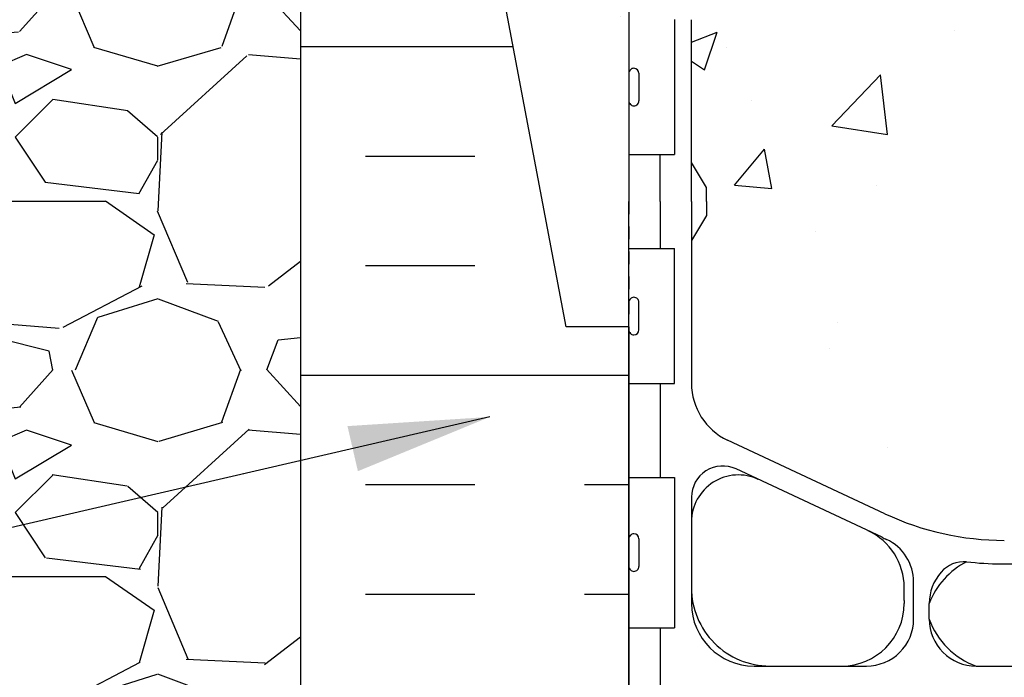
# Model space of a CAD drawing. Units: inches. Extents: x 171.2 to 222.2, y 133.2 to 219.4.
# Drawn here: x 188.4 to 196.3, y 167.8 to 173.1 of the extents above; entities that cross this region are included whole.
import ezdxf

# ---------------------------------------------------------------- set-up
doc = ezdxf.new("R2010")
doc.units = ezdxf.units.IN
doc.header["$LTSCALE"] = 0.5
doc.header["$MEASUREMENT"] = 0
doc.linetypes.add('HIDDEN2', pattern=[0.1875, 0.125, -0.0625])
for name, color, linetype in [('HATCH', 12, 'Continuous'), ('Hidden2', 12, 'HIDDEN2'), ('line25', 2, 'Continuous'), ('LINE50', 5, 'Continuous'), ('LINE9', 9, 'Continuous'), ('TEXT', 4, 'Continuous'), ('Web_Edge', 9, 'Continuous')]:
    doc.layers.add(name, color=color, linetype=linetype)
doc.styles.add('DIM', font='romans.shx', dxfattribs={"width": 0.7})
doc.dimstyles.new('ext_12', dxfattribs={"dimscale": 12, "dimtxt": 0.09375, "dimasz": 0.09375, "dimexe": 0.09375, "dimexo": 0.0625, "dimgap": 0.0625, "dimtad": 1, "dimdec": 1, "dimzin": 3, "dimdsep": 46, "dimlunit": 4, "dimtxsty": 'DIM', "dimcen": 0.09, "dimdle": 0.09375, "dimclrt": 4, "dimadec": 0, "dimazin": 0, "dimtfac": 1, "dimtdec": 1, "dimtmove": 2, "dimatfit": 3, "dimfxl": 0, "dimfrac": 2, "dimtolj": 1, "dimtzin": 0, "dimarcsym": 0})

msp = doc.modelspace()

# ---------------------------------------------------------------- hatches: boundary and pattern name
at = {"layer": 'HATCH'}
h = msp.add_hatch(dxfattribs=at)
h.set_pattern_fill('AR-CONC', color=256, scale=0.5, style=0)
h.set_pattern_definition([(49.99999999999999, (0, 0), (3.586300913003767, -0.3137606749129755), [0.375, -4.125]), (355, (0, 0), (-0.693756668065, 3.760960668500059), [0.3, -3.3]), (100.45144446, (0.298858405, -0.02614672), (2.89254423363556, 3.447199954843147), [0.3187009599999999, -3.505710559999999]), (46.18420000000001, (0, 1), (5.336206653357862, -0.8275964039653827), [0.5625, -6.1875]), (96.63563549, (0.444683725, 0.931033465), (4.673309728371142, 4.870593003872752), [0.47805171, -5.258568799999999]), (351.1841639899999, (0, 1), (4.673309725273866, 4.870593001349951), [0.45, -4.950000005]), (21, (0.5, 0.75), (2.984535260592308, -2.013094453326694), [0.375, -4.125]), (326.0000000000001, (0.5, 0.75), (1.216576659607909, 3.625750225234265), [0.3, -3.3]), (71.45144474, (0.74871127, 0.58224213), (4.201111883649856, 1.612655764031769), [0.31870095, -3.50571056]), (37.50000000000001, (0, 0), (0.06079927658645334, 1.664469269156557), [0, -3.26, 0, -3.35, 0, -3.3125]), (7.499999999999999, (0, 0), (1.315347687210743, 1.972058559411801), [0, -1.91, 0, -3.185, 0, -1.2625]), (327.5, (-1.115, 0), (2.669112180862045, -0.1127743586718988), [0, -1.25, 0, -3.9, 0, -5.175]), (317.5, (-1.615, 0), (2.915930846711931, 0.5005249116615886), [0, -1.625, 0, -2.59, 0, -3.675])])
edge = h.paths.add_edge_path()
edge.add_arc((202.9555812942914, 155.23909627118), 0.5000000000000081, 46.21219487334463, 66.4218215181291)
edge.add_line((203.1555812943208, 155.6973538406628), (203.0655812943203, 155.6973538406559))
edge.add_line((203.0655812943203, 155.6973538406559), (203.0655812943175, 155.73907990058))
edge.add_arc((203.2055812943015, 155.946203052363), 0.2499999999999994, 180.0000000030875, 235.94420226187, ccw=False)
edge.add_line((202.9555812943015, 155.9462030523495), (202.9555812942978, 156.0137030523596))
edge.add_arc((203.0180812942978, 156.013703052363), 0.0625, 90, 180.0000000031006, ccw=False)
edge.add_line((203.0180812942978, 156.076203052363), (203.0655812942957, 156.076203052363))
edge.add_line((203.0655812942957, 156.076203052363), (203.0655812942911, 156.1462030523629))
edge.add_line((203.0655812942911, 156.1462030523629), (202.9605812943057, 156.1462030523629))
edge.add_arc((202.9359268791643, 155.7055580358448), 0.4413341939712639, 86.79759759294177, 138.987321951056)
edge.add_arc((202.5085912618176, 156.0772012645037), 0.1250000000000061, 159.6242722525223, 318.9873219214712, ccw=False)
edge.add_line((202.3914125654161, 156.1207231338297), (202.4031227713812, 156.1420690255039))
edge.add_arc((202.0515866821772, 156.2726346334836), 0.374999999999985, 339.6242722522763, 600.0684708682871)
edge.add_arc((201.7576802685759, 155.6921001667795), 0.2769683423151829, -112.68002007430641, 67.31997992569688, ccw=False)
edge.add_arc((202.0334785948339, 156.4588906292957), 1.091585845779562, 241.9166786277066, 249.4825403364822, ccw=False)
edge.add_line((201.5196090161585, 155.4958238014907), (201.5196090161585, 154.8549072495366))
edge.add_line((201.5196090161585, 154.8549072495366), (203.3015760634154, 154.8549072495366))
edge.add_line((203.3015760634154, 154.8549072495366), (203.3015760634154, 155.6000500351704))
edge = h.paths.add_edge_path()
edge.add_line((202.8015760634155, 179.8713090316614), (202.9015760634154, 179.8713090316614))
edge.add_line((202.9015760634154, 179.8713090316614), (202.9015760634155, 179.9013090316614))
edge.add_arc((202.9515760634156, 179.9013090316614), 0.05000000000001137, 89.99999999993491, 180, ccw=False)
edge.add_line((202.9515760634156, 179.9513090316615), (203.0776630199371, 179.9513090316613))
edge.add_line((203.0776630199371, 179.9513090316613), (203.1265760634153, 180.1013090316614))
edge.add_arc((203.176576063415, 180.0746423649951), 0.05666666666624063, 28.07248693064298, 151.9275130643685, ccw=False)
edge.add_line((203.2265760634171, 180.101309031657), (203.3015760634176, 179.8713090316549))
edge.add_line((203.3015760634176, 179.8713090316549), (203.3015760634176, 180.6000421482076))
edge.add_line((203.3015760634176, 180.6000421482076), (201.9265760634154, 180.6000421482076))
edge.add_line((201.9265760634154, 180.6000421482076), (193.3015760634155, 180.6000421482078))
edge.add_line((193.3015760634155, 180.6000421482078), (193.3015760634155, 179.8713090316614))
edge.add_line((193.3015760634155, 179.8713090316614), (193.3765760634139, 180.101309031657))
edge.add_arc((193.4265760634159, 180.0746423649951), 0.05666666666625066, 28.072486935631503, 151.9275130693569, ccw=False)
edge.add_line((193.4765760634156, 180.1013090316614), (193.5254891068938, 179.9513090316613))
edge.add_line((193.5254891068938, 179.9513090316613), (193.6515760634153, 179.9513090316615))
edge.add_arc((193.6515760634154, 179.9013090316615), 0.04999999999998295, 8.46796410769457e-10, 90.00000000009771, ccw=False)
edge.add_line((193.7015760634154, 179.9013090316622), (193.701576063416, 179.8713090316614))
edge.add_line((193.701576063416, 179.8713090316614), (193.8015760634159, 179.8713090316614))
edge.add_line((193.8015760634159, 179.8713090316614), (193.801576063415, 179.1774372252067))
edge.add_line((193.801576063415, 179.1774372252067), (200.8397812055227, 178.2778877520571))
edge.add_arc((200.5684497755288, 176.8026320945191), 1.500000000000155, 51.779298008473916, 79.57853458061629, ccw=False)
edge.add_arc((202.186576063416, 177.7003620948083), 0.7450000000001578, 111.8037479894345, 157.864052037106, ccw=False)
edge.add_arc((201.9915760634155, 178.1878043990865), 0.2199999999999662, -68.19625201058119, 111.80374798942151, ccw=False)
edge.add_arc((202.1865760634156, 177.7003620948084), 0.3049999999999953, 111.8037479893848, 371.0944368300309)
edge.add_arc((202.6085399449514, 177.7831055699545), 0.1249999999999838, 121.92679987415329, 191.0944368300074, ccw=False)
edge.add_arc((202.251576063419, 178.3559945533372), 0.5499999999999877, 301.9267998741665, 360.0000000000741)
edge.add_line((202.8015760634189, 178.3559945533379), (202.8015760634155, 179.8713090316614))
edge = h.paths.add_edge_path()
edge.add_line((186.1765760634155, 180.6000421482076), (185.9890760634189, 180.6000421482076))
edge.add_line((185.9890760634189, 180.6000421482076), (181.2549748192121, 180.4442940336963))
edge.add_line((181.2549748192121, 180.4442940336963), (181.2549748192121, 178.8402941998843))
edge.add_line((181.2549748192121, 178.8402941998843), (180.2549748192121, 177.8402941998843))
edge.add_line((180.2549748192121, 177.8402941998843), (182.2549748192121, 177.8402941998843))
edge.add_line((182.2549748192121, 177.8402941998843), (181.2549748192119, 176.840294199884))
edge.add_line((181.2549748192119, 176.840294199884), (181.254974819212, 174.4410478409768))
edge.add_line((181.254974819212, 174.4410478409768), (186.276334207841, 174.6062465168648))
edge.add_arc((191.1765760634155, 175.6000421482076), 5.000000000000028, 180, 191.4644054943811, ccw=False)
edge.add_line((186.1765760634154, 175.6000421482076), (186.1765760634155, 180.6000421482076))
h.paths.add_polyline_path([(215.348177307623, 179.6000421482076), (215.348177307623, 180.6000421482076), (206.4265760634176, 180.6000421482076), (206.4265760634176, 176.599465171946), (215.348177307623, 176.6000421482076), (215.348177307623, 177.6000421482076), (216.348177307623, 178.6000421482076), (214.348177307623, 178.6000421482076)])
h.paths.add_polyline_path([(205.3015724434524, 178.5286135767791), (205.3015724434524, 180.6000421482077), (203.3015760634176, 180.6000421482076), (203.3015724434524, 170.6000421482077), (203.8015724434524, 170.6000421482077)])
edge = h.paths.add_edge_path()
edge.add_arc((200.8723380427846, 177.536190637937), 0.2400000000001642, -74.27465405026732, 123.75000000061209, ccw=False)
edge.add_arc((201.0200473684928, 177.0115889270176), 0.3050000000004922, 105.7253459503099, 325.329677565906)
edge.add_arc((199.4432871010165, 177.6504082494221), 1.999999999999976, 336.0361711765039, 359.9854399072746)
edge.add_arc((202.1865760634161, 177.7003620948082), 0.7450000000002416, 157.8640520371015, 183.8838659044335, ccw=False)
edge.add_arc((200.5684497755288, 176.8026320945191), 1.500000000000125, 51.77929800847412, 79.57853458061714)
edge.add_line((200.8397812055227, 178.2778877520571), (193.801576063415, 179.1774372252067))
edge.add_line((193.801576063415, 179.1774372252067), (193.801576063412, 178.3559945533379))
edge.add_arc((194.351576063412, 178.3559945533372), 0.549999999999983, 179.9999999999319, 238.0732001258375)
edge.add_arc((193.9946121818795, 177.7831055699546), 0.1249999999999701, -11.094436830045822, 58.07320012579288, ccw=False)
edge.add_arc((194.4165760634152, 177.7003620948084), 0.3049999999999714, 168.9055631699566, 428.1962520105934)
edge.add_arc((194.6115760634156, 178.1878043990864), 0.2200000000000243, 68.1962520105634, 248.1962520105606, ccw=False)
edge.add_arc((194.4165760634147, 177.7003620948083), 0.7450000000003447, -3.883865904279503, 68.19625201054282, ccw=False)
edge.add_arc((197.1598650258144, 177.650408249422), 1.999999999999747, 180.0145600926659, 203.9638288235035)
edge.add_arc((195.5831047583382, 177.0115889270171), 0.3050000000002908, 214.6703224340504, 434.2746540496836)
edge.add_arc((195.7308140840489, 177.5361906379355), 0.2400000000001666, 56.249999999982606, 254.274654049653, ccw=False)
edge.add_line((195.8641509399738, 177.7357433448883), (197.8015760634119, 176.8255463662366))
edge.add_arc((198.301576063416, 177.8303836581094), 1.122362678968901, 243.5453838835817, 269.9999999999985)
edge.add_arc((198.3015760634155, 177.8303836581093), 1.122362678968784, 270.0000000000203, 296.4546161164163)
edge.add_line((198.8015760634195, 176.8255463662366), (200.7390011868577, 177.7357433448883))
edge = h.paths.add_edge_path(flags=16)
edge.add_arc((195.5831047583381, 177.0115889270172), 0.1875, 0, 360)
edge = h.paths.add_edge_path(flags=16)
edge.add_arc((201.0200473684929, 177.0115889270176), 0.1875, 0, 360)
h.paths.add_polyline_path([(193.3015760634155, 178.4713090316614), (193.3015760634155, 179.2557174886792), (191.3015760634155, 179.5043535586251), (191.3015760634155, 178.5286135767791), (192.8015760634155, 170.6000421482077), (193.3015760634155, 170.6000421482077), (193.3015760634155, 171.6000421482078)])
h.paths.add_polyline_path([(193.3015760634155, 179.8713090316614), (193.3015760634155, 180.6000421482078), (192.6140760634155, 180.6000421482078), (192.6140760634155, 180.1000421482077), (191.3015760634155, 180.1000421482077), (191.3015760634155, 179.5043535586251), (193.3015760634155, 179.2557174886792)])
h.paths.add_polyline_path([(192.6140760634155, 180.6000421482078), (191.3015760634155, 180.6000421482078), (191.3015760634155, 180.1000421482077), (192.6140760634155, 180.1000421482077)])
edge = h.paths.add_edge_path()
edge.add_line((190.1765760634155, 177.4386782381581), (188.4470574415966, 177.9021013561691))
edge.add_arc((188.9425363335885, 178.784696934072), 1.012163171896399, 76.18404517938143, 240.69065249883988, ccw=False)
edge.add_line((189.1842448205725, 179.7675760181222), (190.1765760634155, 179.6442113479697))
edge.add_line((190.1765760634155, 179.6442113479697), (190.1765760634155, 180.6000421482078))
edge.add_line((190.1765760634155, 180.6000421482078), (187.1765760634134, 180.6000421482078))
edge.add_line((187.1765760634134, 180.6000421482078), (186.1765760634155, 180.6000421482076))
edge.add_line((186.1765760634155, 180.6000421482076), (186.1765760634154, 175.6000421482076))
edge.add_arc((191.1765760634155, 175.6000421482076), 5.000000000000028, 180, 191.4644054943812)
edge.add_line((186.276334207841, 174.6062465168648), (190.1765760634155, 174.7345613297107))
edge.add_line((190.1765760634155, 174.7345613297107), (190.1765760634155, 177.4386782381581))
edge = h.paths.add_edge_path(flags=17)
edge.add_line((190.1765760634155, 179.6442113479697), (189.1842448205725, 179.7675760181222))
edge.add_arc((188.9425363335887, 178.7846969340719), 1.012163171896429, 76.18404517939038, 240.6906524988356)
edge.add_line((188.4470574415967, 177.902101356169), (190.1765760634155, 177.4386782381581))
edge.add_line((190.1765760634155, 177.4386782381581), (190.1765760634155, 179.6442113479697))
edge = h.paths.add_edge_path()
edge.add_line((203.3015760634154, 162.6000421482077), (203.3015760634156, 163.3287752647544))
edge.add_line((203.3015760634156, 163.3287752647544), (203.2326845640546, 163.1175080000469))
edge.add_arc((203.176576063415, 163.1254419314203), 0.05666666666622351, 208.0724869355554, 351.95154305827367, ccw=False)
edge.add_line((203.1265760634153, 163.0987752647541), (203.0776630199371, 163.2487752647542))
edge.add_line((203.0776630199371, 163.2487752647542), (202.9515760634156, 163.2487752647541))
edge.add_arc((202.9515760634156, 163.2987752647541), 0.05000000000001137, 180, 270.00000000006514, ccw=False)
edge.add_line((202.9015760634155, 163.2987752647541), (202.9015760634154, 163.3287752647542))
edge.add_line((202.9015760634154, 163.3287752647542), (202.8015760634155, 163.3287752647541))
edge.add_line((202.8015760634155, 163.3287752647541), (202.8015760634189, 164.8440897430781))
edge.add_arc((202.251576063419, 164.8440897430788), 0.549999999999983, 359.9999999999319, 418.0732001258376)
edge.add_arc((202.6085399449514, 165.4169787264615), 0.1249999999999701, 168.9055631699517, 238.07320012579288, ccw=False)
edge.add_arc((202.1865760634157, 165.4997222016077), 0.3049999999999993, 348.9055631699576, 608.1962520105934)
edge.add_arc((201.9915760634154, 165.0122798973296), 0.2200000000000507, -111.80374798942978, 68.1962520105634, ccw=False)
edge.add_arc((202.1865760634161, 165.4997222016077), 0.7450000000002285, 206.4584397574984, 248.1962520105534, ccw=False)
edge.add_line((201.5196090161585, 165.1677885367394), (201.5196090161585, 159.8965823032349))
edge.add_arc((202.0334785948341, 158.9335154754297), 1.09158584577988, 110.51745966352419, 118.08332137229971, ccw=False)
edge.add_arc((201.7576802685759, 159.7003059379461), 0.2769683423152091, -67.31997992569381, 112.6800200743009, ccw=False)
edge.add_arc((202.0515866821772, 159.119771471242), 0.3749999999999921, 119.9315291317091, 380.3757277477237)
edge.add_line((202.4031227713812, 159.2503370792217), (202.3914125654161, 159.2716829708959))
edge.add_arc((202.5085912621077, 159.3152048394409), 0.125000000000002, 41.012678435930184, 200.3757273655708, ccw=False)
edge.add_arc((202.9359268787932, 159.6868480688601), 0.441334193971271, 221.0126780785272, 273.2024024553114)
edge.add_line((202.9605812943057, 159.2462030523626), (203.0655812942911, 159.2462030523626))
edge.add_line((203.0655812942911, 159.2462030523626), (203.0655812942957, 159.3162030523626))
edge.add_line((203.0655812942957, 159.3162030523626), (203.0180812942978, 159.3162030523626))
edge.add_arc((203.0180812942978, 159.3787030523626), 0.0625, 179.9999999968994, 270, ccw=False)
edge.add_line((202.9555812942978, 159.378703052366), (202.9555812943015, 159.4462030523761))
edge.add_arc((203.2055812943015, 159.4462030523626), 0.25, 124.05579773813, 179.9999999969125, ccw=False)
edge.add_line((203.0655812943175, 159.6533262041455), (203.0655812943203, 159.6950522640697))
edge.add_line((203.0655812943203, 159.6950522640697), (203.1555812943208, 159.6950522640628))
edge.add_arc((202.9555812942914, 160.1533098335456), 0.5000000000000064, 293.5781784818709, 313.7878051266554)
edge.add_line((203.3015760634154, 159.7923560695552), (203.3015760634154, 162.6000421482077))
edge = h.paths.add_edge_path(flags=16)
edge.add_arc((202.0515866821772, 159.119771471242), 0.1875, 0, 360)
edge = h.paths.add_edge_path()
edge.add_line((201.5196090161585, 173.9712696024201), (201.2552990061957, 174.0949666855653))
edge.add_arc((200.3015760444488, 172.0570970841833), 2.250000000000002, 64.92040624825647, 90)
edge.add_line((200.3015760444488, 174.3070970841833), (198.3015760634155, 174.3070970841833))
edge.add_line((198.3015760634155, 174.3070970841833), (196.3015760823826, 174.3070970841833))
edge.add_arc((196.3015760823826, 172.0570970841833), 2.250000000000028, 90, 115.0795937517432)
edge.add_line((195.3478531206357, 174.0949666855653), (194.0896376274608, 173.5061218419831))
edge.add_arc((194.3015760634046, 173.0532619305649), 0.5000000000000231, 115.0795937517431, 179.9999999998893)
edge.add_line((193.8015760634046, 173.0532619305658), (193.8015760634021, 171.9123921482075))
edge.add_line((193.8015760634021, 171.9123921482075), (193.9215760634013, 171.7123921482078))
edge.add_line((193.9215760634013, 171.7123921482078), (193.9215760634013, 171.6000421482076))
edge.add_line((193.9215760634013, 171.6000421482076), (193.9215760634013, 171.4876921482077))
edge.add_line((193.9215760634013, 171.4876921482077), (193.801576063402, 171.287692148208))
edge.add_line((193.801576063402, 171.287692148208), (193.8015760634041, 170.1468223658502))
edge.add_arc((194.3015760634041, 170.1468223658512), 0.5, 180.0000000001107, 244.9204062482569)
edge.add_line((194.0896376274603, 169.6939624544329), (195.3478531206351, 169.1051176108508))
edge.add_arc((196.3015760823821, 171.1429872122326), 2.249999999999894, 244.9204062482504, 269.9999999999978)
edge.add_line((196.301576082382, 168.8929872122327), (198.3015760634155, 168.8929872122327))
edge.add_line((198.3015760634155, 168.8929872122327), (200.3015760444489, 168.8929872122327))
edge.add_arc((200.3015760444489, 171.1429872122327), 2.249999999999972, 270.0000000000014, 295.0795937517431)
edge.add_line((201.2552990061957, 169.1051176108507), (201.5196090161585, 169.2288146939958))
edge.add_line((201.5196090161585, 169.2288146939958), (201.5196090161585, 173.9712696024201))
edge = h.paths.add_edge_path()
edge.add_line((202.6815760634297, 171.6000421482085), (202.6815760634297, 171.7123921482082))
edge.add_line((202.6815760634297, 171.7123921482082), (202.801576063429, 171.9123921482081))
edge.add_line((202.801576063429, 171.9123921482081), (202.8015760634268, 173.0532619305658))
edge.add_arc((202.3015760634268, 173.0532619305649), 0.5, 1.107341917898338e-10, 64.9204062482569)
edge.add_line((202.5135144993706, 173.5061218419831), (201.5196090161585, 173.9712696024201))
edge.add_line((201.5196090161585, 173.9712696024201), (201.5196090161585, 169.2288146939958))
edge.add_line((201.5196090161585, 169.2288146939958), (202.5135144993706, 169.6939624544329))
edge.add_arc((202.3015760634268, 170.1468223658512), 0.5000000000000231, 295.0795937517431, 359.9999999998893)
edge.add_line((202.8015760634268, 170.1468223658502), (202.801576063429, 171.2876921482084))
edge.add_line((202.801576063429, 171.2876921482084), (202.6815760634297, 171.4876921482081))
edge.add_line((202.6815760634297, 171.4876921482081), (202.6815760634297, 171.6000421482085))
edge = h.paths.add_edge_path()
edge.add_arc((198.2843981710245, 159.5079692387792), 3.777410353865034, 259.372451779845, 269.60579316382524, ccw=False)
edge.add_arc((197.6076292413779, 156.0144539091288), 0.2199999999999808, 104.26039643039411, 264.81653471860955, ccw=False)
edge.add_arc((197.4388791060062, 157.0539153699818), 0.8341443637324294, 277.8936983666241, 290.6270944944991)
edge.add_arc((197.5456232714334, 156.5982288226783), 0.3750000000000152, 299.9315291314716, 535.755157401492)
edge.add_arc((196.144541204557, 156.7460412962856), 1.034103379311942, 286.33648915079533, 353.33314493152267, ccw=False)
edge.add_arc((196.3286169926586, 156.0092395434976), 0.2769683423152252, 112.6800200723136, 292.6800200723113, ccw=False)
edge.add_arc((196.0347105790676, 156.5897740102062), 0.3749999999999726, 299.9315291314603, 535.7551574013398)
edge.add_line((195.6607392596299, 156.6175310316244), (195.6611890669357, 156.4719847918945))
edge.add_arc((194.5696817597625, 156.4588906292958), 1.091585845779818, -69.48254033647282, 0.6873103472460116, ccw=False)
edge.add_arc((194.8454800860206, 155.6921001667795), 0.2769683423152201, 112.68002007430309, 292.6800200743063, ccw=False)
edge.add_arc((194.5515736724194, 156.2726346334836), 0.3750000000000062, 299.9315291317129, 560.3757277477238)
edge.add_line((194.2000375832153, 156.1420690255039), (194.2117477891805, 156.1207231338297))
edge.add_arc((194.0945690924889, 156.0772012652847), 0.125000000000002, -138.98732156406987, 20.37572736557081, ccw=False)
edge.add_arc((193.6672334758034, 155.7055580358655), 0.441334193971271, 41.01267807852719, 93.20240245531146)
edge.add_line((193.6425790602909, 156.1462030523629), (193.5375790603054, 156.1462030523629))
edge.add_line((193.5375790603054, 156.1462030523629), (193.5375790603009, 156.076203052363))
edge.add_line((193.5375790603009, 156.076203052363), (193.5850790602987, 156.076203052363))
edge.add_arc((193.5850790602987, 156.013703052363), 0.0625, -3.100581125181634e-09, 90, ccw=False)
edge.add_line((193.6475790602987, 156.0137030523596), (193.6475790602951, 155.9462030523495))
edge.add_arc((193.3975790602951, 155.946203052363), 0.25, 304.05579773812997, 359.9999999969125, ccw=False)
edge.add_line((193.5375790602791, 155.73907990058), (193.5375790602763, 155.6973538406559))
edge.add_line((193.5375790602763, 155.6973538406559), (193.4475790602758, 155.6973538406628))
edge.add_arc((193.6475790603051, 155.2390962711799), 0.5000000000000472, 113.5781784818653, 133.7891111703765)
edge.add_line((193.3015760634155, 155.6000421482078), (193.3015760634155, 154.8549072495366))
edge.add_line((193.3015760634155, 154.8549072495366), (197.3826679689225, 154.8549072495366))
edge.add_line((197.3826679689225, 154.8549072495366), (198.2584090100593, 155.7306482906734))
edge = h.paths.add_edge_path()
edge.add_arc((202.0334785948341, 156.4588906292958), 1.091585845779792, 180.3331688975566, 241.9166786276995, ccw=False)
edge.add_line((200.9419112038956, 156.4525432088333), (200.9424210949666, 156.6175310316244))
edge.add_arc((200.5684497755289, 156.5897740102062), 0.3749999999999927, 4.244842598655834, 240.068470868536)
edge.add_arc((200.274543361938, 156.0092395434976), 0.2769683423152143, -112.68002007230592, 67.31997992769408, ccw=False)
edge.add_arc((200.4586191500396, 156.7460412962856), 1.034103379311972, 186.6668550684787, 253.6635108492051, ccw=False)
edge.add_arc((199.0575370831632, 156.5982288226783), 0.3749999999999779, 4.24484259850795, 240.0684708685284)
edge.add_arc((199.1642812485904, 157.0539153699818), 0.8341443637324285, 249.3729055055009, 262.1063016333759)
edge.add_arc((198.9955311132186, 156.0144539091288), 0.2200000000000171, -84.81653471864041, 75.73960356957718, ccw=False)
edge.add_arc((198.3187621835724, 159.5079692387775), 3.777410353863309, 270.96936952318515, 280.6275482201511, ccw=False)
edge.add_line((198.3826679689225, 155.7310994988907), (198.3826679689225, 153.8549072495366))
edge.add_line((198.3826679689225, 153.8549072495366), (199.3826679689225, 154.8549072495366))
edge.add_line((199.3826679689225, 154.8549072495366), (201.5196090161585, 154.8549072495366))
edge.add_line((201.5196090161585, 154.8549072495366), (201.5196090161585, 155.4958238014907))
edge = h.paths.add_edge_path()
edge.add_arc((202.1865760634161, 165.4997222016077), 0.7450000000002464, 176.1161340955534, 206.4584397574974, ccw=False)
edge.add_arc((199.4432871010164, 165.549676046994), 2.000000000000032, 0.01456009272618323, 23.9638288234856)
edge.add_arc((201.020047368492, 166.1884953693995), 0.3050000000005341, 34.67032243377862, 254.2746540498924)
edge.add_arc((200.8723380427825, 165.6638936584805), 0.2400000000001358, -123.74999999990808, 74.27465404967921, ccw=False)
edge.add_line((200.739001186858, 165.4643409515275), (198.8015760634185, 166.3745379301799))
edge.add_arc((198.3015760634155, 165.3697006383069), 1.1223626789687, 63.54538388363816, 90.0000000000029)
edge.add_arc((198.3015760634155, 165.3697006383067), 1.122362678968898, 90, 116.4546161159239)
edge.add_line((197.80157606342, 166.3745379301837), (195.8641509399729, 165.4643409515275))
edge.add_arc((195.7308140840459, 165.6638936584788), 0.2400000000001721, 105.72534594963591, 303.7500000006271, ccw=False)
edge.add_arc((195.5831047583381, 166.1884953693983), 0.3050000000005272, 285.7253459503136, 505.3296775659682)
edge.add_arc((197.1598650258145, 165.549676046994), 1.999999999999996, 156.0361711765166, 179.9854399072754)
edge.add_arc((194.4165760634149, 165.4997222016078), 0.7450000000001868, -68.19625201056431, 3.883865904435993, ccw=False)
edge.add_arc((194.6115760634155, 165.0122798973296), 0.2199999999999662, 111.80374798942839, 291.8037479894215, ccw=False)
edge.add_arc((194.4165760634153, 165.4997222016077), 0.3049999999999953, 291.8037479893848, 551.0944368300309)
edge.add_arc((193.9946121818795, 165.4169787264616), 0.1249999999999838, -58.07320012584671, 11.09443683000751, ccw=False)
edge.add_arc((194.351576063412, 164.8440897430789), 0.5499999999999877, 121.9267998741665, 180.000000000074)
edge.add_line((193.801576063412, 164.8440897430781), (193.8015760634155, 163.3287752647541))
edge.add_line((193.8015760634155, 163.3287752647541), (193.701576063416, 163.3287752647542))
edge.add_line((193.701576063416, 163.3287752647542), (193.7015760634154, 163.2987752647534))
edge.add_arc((193.6515760634154, 163.2987752647541), 0.04999999999998295, 269.9999999999023, 359.9999999991532, ccw=False)
edge.add_line((193.6515760634153, 163.2487752647541), (193.5254891068938, 163.2487752647542))
edge.add_line((193.5254891068938, 163.2487752647542), (193.4826845640562, 163.1175080000518))
edge.add_arc((193.4265760634159, 163.1254419314203), 0.05666666666621845, 208.0724869305924, 351.9515430632359, ccw=False)
edge.add_line((193.3765760634139, 163.0987752647584), (193.3015760634155, 163.3287752647541))
edge.add_line((193.3015760634155, 163.3287752647541), (193.3015760634155, 162.6000421482077))
edge.add_line((193.3015760634155, 162.6000421482077), (193.3015760634155, 159.7923639565178))
edge.add_arc((193.6475790603051, 160.1533098335456), 0.5000000000000212, 226.2108888296213, 246.4218215181334)
edge.add_line((193.4475790602758, 159.6950522640628), (193.5375790602763, 159.6950522640697))
edge.add_line((193.5375790602763, 159.6950522640697), (193.5375790602791, 159.6533262041455))
edge.add_arc((193.3975790602951, 159.4462030523626), 0.2499999999999994, 3.087507138843648e-09, 55.944202261869975, ccw=False)
edge.add_line((193.6475790602951, 159.4462030523761), (193.6475790602987, 159.378703052366))
edge.add_arc((193.5850790602987, 159.3787030523626), 0.0625, -90, 3.100524281762773e-09, ccw=False)
edge.add_line((193.5850790602987, 159.3162030523626), (193.5375790603009, 159.3162030523626))
edge.add_line((193.5375790603009, 159.3162030523626), (193.5375790603054, 159.2462030523626))
edge.add_line((193.5375790603054, 159.2462030523626), (193.6425790602909, 159.2462030523626))
edge.add_arc((193.6672334754323, 159.6868480688808), 0.4413341939712923, 266.797597592942, 318.9873219510532)
edge.add_arc((194.094569092779, 159.3152048402219), 0.1250000000000061, -20.375727747477697, 138.9873219214712, ccw=False)
edge.add_line((194.2117477891805, 159.2716829708959), (194.2000375832153, 159.2503370792217))
edge.add_arc((194.5515736724194, 159.119771471242), 0.374999999999985, 159.6242722522763, 420.0684708682871)
edge.add_arc((194.8454800860207, 159.700305937946), 0.2769683423152048, 67.31997992568603, 247.319979925686, ccw=False)
edge.add_arc((194.5696817597624, 158.9335154754297), 1.091585845779825, 0.3331688975579823, 69.48254033646668, ccw=False)
edge.add_line((195.661249150701, 158.9398628958923), (195.6607392596299, 158.7748750731012))
edge.add_arc((196.0347105790676, 158.8026320945195), 0.3749999999999161, 184.2448425986742, 420.0684708685257)
edge.add_arc((196.3286169926586, 159.383166561228), 0.276968342315199, 67.31997992768868, 247.3199799276864, ccw=False)
edge.add_arc((196.144541204557, 158.64636480844), 1.034103379311937, 6.666855068477275, 73.66351084920609, ccw=False)
edge.add_arc((197.5456232714334, 158.7941772820473), 0.3750000000000063, 184.2448425985076, 420.0684708685203)
edge.add_arc((197.4388791060061, 158.3384907347438), 0.8341443637323657, 69.37290550548467, 82.10630163336548)
edge.add_arc((197.6076292413778, 159.3779521955968), 0.2199999999999816, 95.18346528136902, 255.7396035696436, ccw=False)
edge.add_arc((198.2843981710241, 155.8844368659499), 3.777410353861507, 89.73938234250141, 100.62754822015972, ccw=False)
edge.add_arc((198.3187621835724, 155.8844368659499), 3.777410353861448, 79.3724517798405, 90.26061765749768, ccw=False)
edge.add_arc((198.9955311132187, 159.3779521955968), 0.2199999999999782, -75.73960356960589, 84.81653471861688, ccw=False)
edge.add_arc((199.1642812485904, 158.3384907347439), 0.8341443637322604, 97.89369836662566, 110.6270944945076)
edge.add_arc((199.0575370831632, 158.7941772820473), 0.3749999999999801, 119.9315291314797, 355.7551574014703)
edge.add_arc((200.4586191500395, 158.64636480844), 1.034103379311957, 106.3364891507953, 173.3331449315291, ccw=False)
edge.add_arc((200.274543361938, 159.383166561228), 0.2769683423152252, -67.31997992768652, 112.68002007231141, ccw=False)
edge.add_arc((200.5684497755289, 158.8026320945194), 0.3749999999999726, 119.9315291314603, 355.7551574013398)
edge.add_line((200.9424210949666, 158.7748750731012), (200.9419712876608, 158.9204213128311))
edge.add_arc((202.0334785948341, 158.9335154754297), 1.091585845779819, 118.0833213723011, 180.687310347249, ccw=False)
edge.add_line((201.5196090161585, 159.8965823032349), (201.5196090161585, 165.1677885367394))
edge = h.paths.add_edge_path()
edge.add_line((203.025657774902, 209.459382558071), (203.025657774902, 218.4498684953592))
edge.add_line((203.025657774902, 218.4498684953592), (197.025657774902, 218.4498684953592))
edge.add_line((197.025657774902, 218.4498684953592), (196.025657774902, 217.4498684953592))
edge.add_line((196.025657774902, 217.4498684953592), (196.025657774902, 219.4498684953592))
edge.add_line((196.025657774902, 219.4498684953592), (195.025657774902, 218.4498684953592))
edge.add_line((195.025657774902, 218.4498684953592), (193.025657774902, 218.4498684953592))
edge.add_line((193.025657774902, 218.4498684953592), (193.025657774902, 209.459382558071))
edge.add_line((193.025657774902, 209.459382558071), (193.025657774902, 200.4593825580707))
edge.add_line((193.025657774902, 200.4593825580707), (195.588157774902, 200.4593825580708))
edge.add_line((195.588157774902, 200.4593825580708), (195.588157774902, 200.5093825580713))
edge.add_line((195.588157774902, 200.5093825580713), (197.5381577749018, 200.5093825580713))
edge.add_arc((197.5381577749018, 200.6343825580713), 0.125, 270, 360)
edge.add_line((197.6631577749018, 200.6343825580713), (197.6631577749018, 200.7093825580715))
edge.add_arc((197.9631577749018, 200.7093825580715), 0.2999999999999545, 0, 180, ccw=False)
edge.add_line((198.2631577749017, 200.7093825580715), (198.2631577749017, 200.6343825580713))
edge.add_arc((198.3881577749017, 200.6343825580713), 0.125, 180, 270)
edge.add_line((198.3881577749017, 200.5093825580713), (200.338157774902, 200.5093825580713))
edge.add_line((200.338157774902, 200.5093825580713), (200.338157774902, 200.4593825580708))
edge.add_line((200.338157774902, 200.4593825580708), (203.025657774902, 200.4593825580707))
edge.add_line((203.025657774902, 200.4593825580707), (203.025657774902, 209.459382558071))
h = msp.add_hatch(dxfattribs=at)
h.set_pattern_fill('INSUL', color=256, scale=7, style=0)
h.set_pattern_definition([(0, (-2736.555388165752, -289.162628556428), (0, 2.625), []), (0, (-2736.555388165752, -288.287628556428), (0, 2.625), [0.875, -0.875]), (0, (-2736.555388165752, -287.412628556428), (0, 2.625), [0.875, -0.875])])
edge = h.paths.add_edge_path()
edge.add_line((193.3015760634155, 170.6000421482077), (192.8015760634155, 170.6000421482077))
edge.add_line((192.8015760634155, 170.6000421482077), (191.0515760634155, 179.8500421482077))
edge.add_line((191.0515760634155, 179.8500421482077), (191.0515760634155, 180.6000421482077))
edge.add_line((191.0515760634155, 180.6000421482077), (190.6765760634155, 180.6000421482077))
edge.add_line((190.6765760634155, 180.6000421482077), (190.6765760634155, 162.6000421482077))
edge.add_line((190.6765760634155, 162.6000421482077), (191.1140760634155, 162.6000421482077))
edge.add_line((191.1140760634155, 162.6000421482077), (191.1140760634155, 163.1000421482077))
edge.add_line((191.1140760634155, 163.1000421482077), (192.6140760634155, 163.1000421482077))
edge.add_line((192.6140760634155, 163.1000421482077), (192.6140760634155, 162.6000421482077))
edge.add_line((192.6140760634155, 162.6000421482077), (193.0515760634155, 162.6000421482077))
edge.add_line((193.3015760634155, 170.6000421482077), (193.3015760634155, 162.6000421482077))
h = msp.add_hatch(dxfattribs=at)
h.set_pattern_fill('GRAVEL', color=256, scale=3, style=0)
h.set_pattern_definition([(228.0128, (113.6783659577586, 50.23484719741484), (-23.99999469647448, -27.00000402482174), [0.403608, -39.957264]), (184.9697, (113.4083659577586, 49.93484719741483), (36.00000315455291, 2.999973921021156), [0.692604, -68.567775]), (132.5104, (112.7183659577586, 49.87484719741482), (29.99997215504044, -33.00002602161359), [0.488364, -48.348096]), (267.2737, (111.5483659577586, 49.12484719741482), (2.999988053181571, 60.0000008849204), [0.630714, -62.440674]), (292.8337, (111.5183659577586, 48.49484719741483), (-15.00002971631142, 35.99998923533333), [0.618465, -61.22811900000001]), (357.2737, (111.7583659577586, 47.92484719741483), (-60.0000008849204, 2.999988053181574), [0.630714, -62.440674]), (37.6942, (112.3883659577586, 47.89484719741483), (-39.00002203685393, -29.99997121548159), [0.8340869999999999, -82.574547]), (72.2553, (113.0483659577586, 48.40484719741485), (21.00003228811623, 65.99998869371757), [0.7874639999999999, -77.958963]), (121.4296, (113.2883659577586, 49.15484719741485), (-24.0000247025291, 38.99998510947771), [0.63285, -62.652219]), (175.2364, (112.9583659577586, 49.69484719741484), (33.00000283895875, -2.999974597983782), [0.7224959999999994, -35.40228899999995]), (222.3974, (112.2383659577586, 49.75484719741485), (-36.0000220532197, -32.99997624604236), [0.9343440000000001, -92.500125]), (138.8141, (114.5183659577586, 49.09484719741485), (-21.00000884041714, 17.99999194002827), [0.318903, -31.571532]), (171.4692, (114.2783659577586, 49.30484719741483), (38.99999485444538, -6.000023730119371), [0.6067109999999993, -60.06453299999995]), (225, (113.6783659577586, 49.39484719741483), (-3.33066907387547e-16, -3.000000928346857), [0.4242629999999999, -3.818376]), (203.1986, (113.4683659577586, 49.75484719741485), (14.99999919200123, 6.000003975794561), [0.228474, -22.618845]), (291.8014, (113.2583659577586, 49.66484719741484), (-2.999999731501946, 9.00000081903231), [0.323109, -15.832386]), (30.9638, (113.3783659577586, 49.36484719741483), (8.999994066863994, 6.000007450622197), [0.5247869999999993, -16.96806899999998]), (161.5651, (113.8283659577586, 49.63484719741484), (6.000001303778886, -2.999995209668123), [0.3794730000000001, -9.107361000000001]), (16.38950000000001, (111.5183659577586, 49.66484719741484), (30.00000659523588, 8.999978129453911), [0.5316, -52.628535]), (70.3462, (112.0283659577586, 49.81484719741482), (-11.99998574211524, -33.00000640681867), [0.445983, -44.152224]), (293.1986, (113.8283659577586, 50.23484719741484), (-6.000003975794561, 14.99999919200123), [0.456945, -22.390374]), (343.6105, (114.0083659577586, 49.81484719741482), (-30.00000659523587, 8.99997812945392), [0.5315999999999993, -52.62853499999996]), (339.444, (111.5183659577586, 47.80484719741483), (-15.00000553362727, 5.999987989264753), [0.51264, -25.119372]), (294.7751, (111.9983659577586, 47.62484719741482), (-14.99997656773551, 33.00001026551735), [0.4295339999999996, -42.52392899999995]), (66.80140000000002, (113.8583659577587, 47.23484719741484), (6.000003975794565, 14.99999919200123), [0.456945, -22.390374]), (17.35400000000001, (114.0383659577586, 47.65484719741485), (-39.0000060572905, -11.99998350677735), [0.5028929999999999, -49.78627199999999]), (69.444, (112.3883659577586, 47.23484719741484), (-5.99998798926476, -15.00000553362727), [0.25632, -25.375692]), (101.3098999999999, (113.6783659577586, 47.23484719741484), (-2.999992896484816, 12.00000225669286), [0.1529699999999999, -15.14408699999999]), (165.9638, (113.6483659577586, 47.38484719741484), (9.00000163796922, -2.999994172083737), [0.618465, -11.75085]), (186.009, (113.0483659577586, 47.53484719741485), (29.99999925271812, 2.999997952445524), [0.57315, -56.74176900000001]), (303.6901, (113.3783659577586, 49.09484719741485), (-3.000004003521572, 5.999998673313481), [0.432666, -10.383987]), (353.1572, (113.6183659577586, 48.73484719741484), (50.99999809643565, -6.000023993774283), [0.755382, -74.782689]), (60.94540000000001, (114.3683659577586, 48.64484719741483), (-12.00000008159784, -21.00000115370906), [0.308868, -30.578022]), (90, (114.5183659577586, 48.91484719741484), (-3, 3), [0.18, -2.82]), (120.2564, (112.9883659577586, 47.62484719741482), (11.99998466040808, -21.0000073675642), [0.416772, -41.26056000000001]), (48.01279999999999, (112.7783659577586, 47.98484719741484), (23.99999469647448, 27.00000402482175), [0.8072159999999999, -39.553656]), (0, (113.3183659577586, 48.58484719741483), (3, 3), [0.78, -2.22]), (325.3048, (114.0983659577586, 48.58484719741483), (-29.99998277696258, 21.00002582878337), [0.474342, -46.959822]), (254.0546, (114.4883659577586, 48.31484719741482), (-2.999999667889143, -12.00000037995645), [0.436806, -21.403524]), (207.646, (114.3683659577586, 47.89484719741483), (-56.99998742153878, -30.00002313950754), [0.711195, -70.408422]), (175.4261, (113.7383659577586, 47.56484719741482), (-39.0000016749364, 2.999984403483252), [0.7523969999999993, -74.48722199999992])])
edge = h.paths.add_edge_path()
edge.add_spline(control_points=[(181.254974819212, 173.3575756410239), (181.8011310038739, 173.1369939627577), (184.0298854998859, 172.2368441137213), (186.4753479984431, 166.8714267504651), (188.0216416468888, 161.2830063504501), (189.6822717043478, 156.8287714487338), (189.6374018968794, 155.2041980820599), (189.6277546795069, 154.8549072495366)], knot_values=[0, 0, 0, 0, 1.739079850593899, 7.096838129435072, 16.12215137138956, 19.93692252398604, 20.98176126057562, 20.98176126057562, 20.98176126057562, 20.98176126057562], degree=3, periodic=0)
edge.add_line((189.6277546795069, 154.8549072495366), (190.6765760634154, 154.8549072495366))
edge.add_line((190.6765760634154, 154.8549072495366), (190.6765760634154, 166.7984779425296))
edge.add_line((190.6765760634154, 166.7984779425296), (190.6765760634155, 174.7510109266328))
edge.add_line((190.6765760634155, 174.7510109266328), (186.276334207841, 174.6062465168648))
edge.add_line((186.276334207841, 174.6062465168648), (181.254974819212, 174.4410478409768))
edge.add_line((181.254974819212, 174.4410478409768), (181.2549748192121, 173.3575756410239))

# ---------------------------------------------------------------- linework, layer by layer
at = {"layer": 'Hidden2'}
msp.add_lwpolyline([(193.3015760634155, 180.6000421482077), (193.3015760634155, 170.6000421482077)], dxfattribs=at)
at = {"layer": 'line25'}
for p, q in [((193.6665286576574, 173.0550421482015), (193.6665286576574, 171.9750421482014)), ((193.3015760634155, 171.9750421482015), (193.6665286576574, 171.9750421482015)), ((193.3015760634155, 171.2250421482015), (193.6665286576574, 171.2250421482015)), ((193.6665286576574, 170.1450421482015), (193.6665286576574, 171.2250421482015)), ((193.3015760634155, 170.6000421482077), (193.3015760634155, 162.6000421482077)), ((193.3015760634155, 170.1450421482015), (193.6665286576574, 170.1450421482014)), ((193.3015760634155, 169.3950421482015), (193.6665286576574, 169.3950421482016)), ((193.6665286576574, 169.3950421482015), (193.6665286576574, 168.1950421482015)), ((193.3015760634155, 168.1950421482015), (193.6665286576574, 168.1950421482015))]:
    msp.add_line(p, q, dxfattribs=at)
at = {"layer": 'LINE50'}
msp.add_line((190.6765760634155, 180.6000421482077), (190.6765760634155, 162.6000421482077), dxfattribs=at)
msp.add_lwpolyline([(193.3015760634155, 170.6000421482077), (192.8015760634155, 170.6000421482077), (191.3015760634155, 178.5286135767791), (191.3015760634155, 180.6000421482077)], dxfattribs=at)
at = {"layer": 'LINE9'}
for p, q in [((193.3415796833785, 172.6650421482015), (193.3415796833785, 172.6650421482015)), ((193.3015760634155, 172.5700421482015), (193.301579683379, 172.5700421482015)), ((193.3015796833785, 172.6250421482015), (193.3015796833785, 172.4050421482016)), ((193.3815796833785, 172.6250421482015), (193.3815796833794, 172.4050421482016)), ((193.3015760634155, 172.4600421482014), (193.301579683379, 172.4600421482014)), ((193.3415796833785, 172.3650421482016), (193.3415796833794, 172.3650421482015)), ((193.3415796833785, 170.8350421482014), (193.3415796833794, 170.8350421482014)), ((193.3015796833785, 170.5750421482015), (193.3015796833785, 170.7950421482014)), ((193.3815796833785, 170.5750421482014), (193.3815796833794, 170.7950421482014)), ((193.3015760634155, 170.7400421482015), (193.301579683379, 170.7400421482015)), ((193.3015760634155, 170.6300421482015), (193.301579683379, 170.6300421482015)), ((193.3415796833785, 170.5350421482015), (193.3415796833785, 170.5350421482014)), ((193.3415796833785, 168.9450421482014), (193.3415796833785, 168.9450421482015)), ((193.3015796833785, 168.9050421482014), (193.3015796833785, 168.6850421482015)), ((193.3815796833785, 168.9050421482014), (193.3815796833794, 168.6850421482015)), ((193.3015760634155, 168.8500421482014), (193.301579683379, 168.8500421482014)), ((193.3015760634155, 168.7400421482014), (193.301579683379, 168.7400421482014)), ((193.3415796833785, 168.6450421482015), (193.3415796833794, 168.6450421482014))]:
    msp.add_line(p, q, dxfattribs=at)
for centre, start, end in [((193.3415796833785, 172.6250421482015), 89.99999999994789, 180.0000000000879), ((193.3415796833785, 172.6250421482015), 0, 90), ((193.3415796833785, 172.4050421482016), 180, 270.0000000000782), ((193.3415796833794, 172.4050421482015), 270, 1.009635278083779e-10), ((193.3415796833785, 170.7950421482014), 89.99999999992184, 180), ((193.3415796833794, 170.7950421482014), 359.999999999899, 90), ((193.3415796833785, 170.5750421482014), 179.9999999999121, 270.0000000000521), ((193.3415796833785, 170.5750421482014), 270, 0), ((193.3415796833785, 168.9050421482014), 89.99999999994789, 180.0000000000879), ((193.3415796833785, 168.9050421482014), 0, 90), ((193.3415796833785, 168.6850421482015), 180, 270.0000000000782), ((193.3415796833794, 168.6850421482015), 270, 1.009635278083779e-10)]:
    msp.add_arc(centre, 0.04, start, end, dxfattribs=at)
at = {"layer": 'Web_Edge'}
for p, q in [((193.8015760634014, 171.6000421482078), (193.8015760634041, 173.0532619305654)), ((193.9215760634013, 171.7123921482082), (193.8015760634018, 171.9123921482083)), ((193.9215760634013, 171.7123921482078), (193.8015760634018, 171.9123921482078)), ((193.9215760634013, 171.600042148208), (193.9215760634013, 171.7123921482074)), ((193.9215760634013, 171.6000421482076), (193.9215760634013, 171.712392148207)), ((193.8015760634014, 171.6000421482078), (193.8015760634041, 170.1468223658502)), ((193.9215760634013, 171.6000421482085), (193.9215760634013, 171.4876921482089)), ((193.9215760634013, 171.600042148208), (193.9215760634013, 171.4876921482085)), ((193.9215760634013, 171.4876921482081), (193.8015760634018, 171.2876921482082)), ((193.9215760634013, 171.4876921482077), (193.8015760634018, 171.2876921482078)), ((195.3478531110388, 169.1051176153418), (194.0896376274602, 169.6939624544329)), ((195.3246629011216, 168.9172336689086), (194.1575452824443, 169.4634447144493)), ((193.8015760634059, 169.2370147592387), (193.8015760634068, 168.3887752647533)), ((196.2775654741033, 168.7051032657991), (198.3015760634155, 168.7051032657991)), ((195.5765760634156, 168.2637752647542), (195.5765760634156, 168.5608029843752)), ((195.5015760634066, 168.4122891245651), (195.5015760634066, 168.5163912095199)), ((195.5015760634066, 168.4122891245651), (195.5015760634066, 168.3887752647541)), ((195.7015760634156, 168.2633913183205), (195.7015760634156, 168.3893470612095)), ((194.3015760634068, 167.8887752647542), (195.2015760634156, 167.8887752647541)), ((196.0765760634156, 167.8883913183204), (198.3015760634155, 167.8883913183204))]:
    msp.add_line(p, q, dxfattribs=at)
for points in [[(193.3015760634155, 178.4713090316614), (193.3015760634155, 171.6000421482078)], [(193.5515760634155, 171.6000421482078), (193.5515760634155, 171.9750421482015)], [(193.3015760634155, 164.7287752647541), (193.3015760634155, 171.6000421482078)], [(193.5515760634155, 171.6000421482078), (193.5515760634155, 171.2250421482015)], [(193.5515760634155, 170.1450421482014), (193.5515760634155, 169.3950421482016)], [(193.5515760634155, 168.1950421482015), (193.5515760634155, 167.4450421482015)]]:
    msp.add_lwpolyline(points, dxfattribs=at)
for centre, radius, start, end in [((194.3015760634041, 170.1468223658511), 0.5, 180.0000000001042, 244.9204062482629), ((194.0515760634059, 169.2370147592392), 0.25, 64.92040597845445, 180.0000000001042), ((194.1765760634091, 169.040502984377), 0.375, 64.92040597845445, 179.9999999999218), ((196.3015760823821, 171.1429872122327), 2.25, 244.9204059784544, 269.9999995170165), ((195.0015760634066, 168.5163912095194), 0.5, 5.53670958949169e-11, 64.92040597842609), ((196.2783858724658, 170.9551032657991), 2.25, 244.9204059784261, 245.924757211104), ((195.2004681306582, 168.5604804688519), 0.3761080710372169, 0.04913157148415787, 64.81300809511833), ((196.2846742186495, 168.1665448343306), 0.6242149396959077, 117.0965594592041, 159.0881071481236), ((195.983436781222, 168.4728187871904), 0.25, 86.12089310279778, 138.3704075169229), ((196.2775654741033, 170.9551032657991), 2.25, 262.9227740523067, 270), ((196.0777351291478, 168.3890096610458), 0.3761592170496542, 138.3704075169229, 179.9486079113059), ((194.4265760634086, 168.5137752647541), 0.625, 179.9999999998828, 270), ((194.3015760634068, 168.3887752647542), 0.5, 180.0000000001042, 270), ((195.0015760634066, 168.3887752647541), 0.5, 270, 0), ((195.2015760634156, 168.2637752647541), 0.375, 270, 1.302755197527456e-11), ((196.2833844122435, 168.4701996671488), 0.6174711717250514, 199.5681561993863, 250.4318438006206), ((196.0765760634156, 168.2633913183204), 0.375, 179.999999999987, 270)]:
    msp.add_arc(centre, radius, start, end, dxfattribs=at)

# ---------------------------------------------------------------- leaders
at = {"layer": 'TEXT'}
msp.add_leader([(192.1903567480828, 169.8791466753283), (185.8792988747323, 168.4191814071902), (184.4287484159517, 168.4191814071902)], dimstyle='ext_12', override={"dimgap": 0.0625, "dimtad": 0}, dxfattribs=at)

doc.saveas('drawing.dxf')
